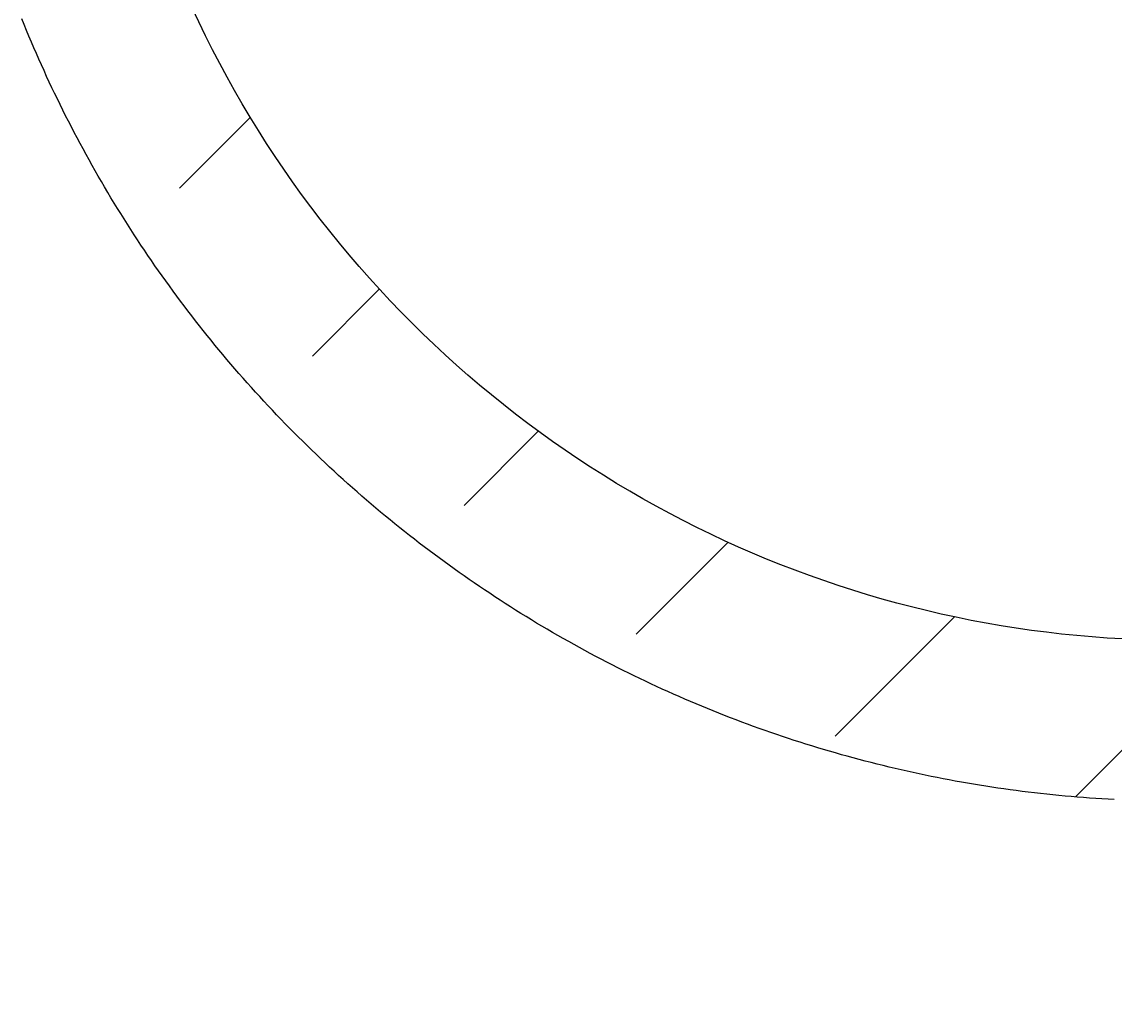
# Model space of a CAD drawing. Extents: x -500 to 3493, y -1003 to 1783.
# Drawn here: x 1712 to 1794, y 500 to 574 of the extents above; entities that cross this region are included whole.
import ezdxf

# ---------------------------------------------------------------- set-up
doc = ezdxf.new("R2010")
doc.units = 0
doc.layers.add('LAYER01', color=7, linetype='CONTINUOUS')
doc.dimstyles.get("Standard").update_dxf_attribs({"dimtxt": 0.18, "dimasz": 0.18, "dimexe": 0.18, "dimexo": 0.0625, "dimgap": 0.09, "dimtad": 0, "dimtih": 1, "dimtoh": 1, "dimzin": 0, "dimcen": 0.09, "dimazin": 3, "dimtfac": 1, "dimtofl": 0, "dimtmove": 0, "dimatfit": 3})

# ---------------------------------------------------------------- blocks, each defined once
blk = doc.blocks.new('*D12')
at = {"layer": 'LAYER01', "color": 7}
for p, q in [((1845.232847, 475.214747), (1845.232847, 381.937419)), ((1891.232847, 475.214747), (1891.232847, 381.937419)), ((1845.232847, 416.937419), (1733.232847, 416.937419)), ((1891.232847, 416.937419), (2003.232847, 416.937419))]:
    blk.add_line(p, q, dxfattribs=at)
for p in [(1845.232847, 503.214747), (1891.232847, 503.214747), (1891.232847, 416.937419)]:
    blk.add_point(p, dxfattribs=at)
for points in [[(1789.232847, 407.604459), (1845.232847, 416.937419), (1789.232847, 426.270379)], [(1947.232847, 407.604459), (1891.232847, 416.937419), (1947.232847, 426.270379)]]:
    blk.add_solid(points, dxfattribs=at)
at = {"layer": 'LAYER01', "color": 7, "linetype": 'CONTINUOUS'}
blk.add_text('46', height=70, dxfattribs=at).set_placement((2038.232847, 451.937419))
blk = doc.blocks.new('VES31501-G20')
at = {"layer": 'LAYER01', "color": 7, "linetype": 'CONTINUOUS'}
for p, q in [((1723.87505, 561.891331), (1729.182759, 567.19904)), ((1733.802488, 549.36813), (1738.809337, 554.374978)), ((1745.114233, 538.229234), (1750.64916, 543.764161)), ((1757.94454, 528.608901), (1764.816175, 535.480536)), ((1772.79205, 521.00577), (1781.693788, 529.907508)), ((1790.755077, 516.518157), (1802.084122, 527.847202))]:
    blk.add_line(p, q, dxfattribs=at)

msp = doc.modelspace()

# ---------------------------------------------------------------- linework, layer by layer
at = {"layer": 'LAYER01', "color": 7, "linetype": 'CONTINUOUS'}
for points in [[(1794.232847, 528.25867), (1793.096347, 528.32625), (1791.960903, 528.409801), (1790.826732, 528.509297), (1789.694051, 528.624708), (1788.563076, 528.756009), (1787.434024, 528.90317), (1786.307113, 529.066165), (1785.182558, 529.244965), (1784.060577, 529.439544), (1782.941387, 529.649873), (1781.825203, 529.875926), (1780.712244, 530.117674), (1779.602724, 530.375081), (1778.496854, 530.648091), (1777.394846, 530.936642), (1776.296909, 531.240673), (1775.203254, 531.560122), (1774.114093, 531.89493), (1773.029635, 532.245035), (1771.950091, 532.610376), (1770.875672, 532.990891), (1769.806588, 533.38652), (1768.74305, 533.797202), (1767.685268, 534.222875), (1766.63345, 534.663468), (1765.587796, 535.118891), (1764.548505, 535.589051), (1763.515778, 536.073856), (1762.489815, 536.573213), (1761.470815, 537.08703), (1760.458978, 537.615214), (1759.454504, 538.157674), (1758.457593, 538.714317), (1757.468445, 539.28505), (1756.487259, 539.869782), (1755.514236, 540.468418), (1754.549568, 541.080855), (1753.59344, 541.706969), (1752.646039, 542.346639), (1751.707547, 542.99974), (1750.77815, 543.666152), (1749.858032, 544.34575), (1748.947378, 545.038412), (1748.046374, 545.744015), (1747.155203, 546.462436), (1746.27405, 547.193553), (1745.403101, 547.937243), (1744.542538, 548.693382), (1743.692537, 549.461832), (1742.853263, 550.242443), (1742.024882, 551.035063), (1741.20756, 551.839543), (1740.401461, 552.655732), (1739.606751, 553.483478), (1738.823596, 554.32263), (1738.052161, 555.173039), (1737.292613, 556.034552), (1736.545115, 556.90702), (1735.809835, 557.790291), (1735.086935, 558.684213), (1734.376567, 559.588619), (1733.678872, 560.503333), (1732.993993, 561.428177), (1732.322071, 562.362976), (1731.663248, 563.307552), (1731.017667, 564.26173), (1730.38547, 565.225332), (1729.766798, 566.198182), (1729.161793, 567.180103), (1728.570597, 568.17092), (1727.993353, 569.170454), (1727.4302, 570.178529), (1726.88126, 571.19495), (1726.346648, 572.219518), (1725.826481, 573.252034), (1725.320872, 574.292298), (1724.829939, 575.340113)], [(1793.61114, 516.274784), (1793.153533, 516.299867), (1792.695138, 516.327263), (1792.236901, 516.356922), (1791.778833, 516.388842), (1791.320943, 516.423022), (1790.86324, 516.459461), (1790.405734, 516.498157), (1789.948434, 516.539109), (1789.49135, 516.582315), (1789.034492, 516.627774), (1788.577868, 516.675484), (1788.121489, 516.725445), (1787.665363, 516.777655), (1787.209501, 516.832112), (1786.753912, 516.888816), (1786.298605, 516.947766), (1785.84359, 517.00896), (1785.388876, 517.072396), (1784.934473, 517.138074), (1784.480385, 517.205995), (1784.026616, 517.276158), (1783.573178, 517.348562), (1783.120084, 517.423204), (1782.667345, 517.500084), (1782.214973, 517.5792), (1781.76298, 517.660549), (1781.311378, 517.744131), (1780.860179, 517.829942), (1780.409394, 517.917982), (1779.959036, 518.008249), (1779.509116, 518.10074), (1779.059646, 518.195455), (1778.610638, 518.292391), (1778.162104, 518.391546), (1777.714056, 518.492919), (1777.266506, 518.596509), (1776.819465, 518.702312), (1776.372946, 518.810329), (1775.926959, 518.920554), (1775.481515, 519.032986), (1775.036623, 519.14762), (1774.592294, 519.264453), (1774.148539, 519.383482), (1773.705366, 519.504704), (1773.262788, 519.628116), (1772.820814, 519.753714), (1772.379454, 519.881495), (1771.938719, 520.011456), (1771.498618, 520.143593), (1771.059164, 520.277904), (1770.620364, 520.414385), (1770.182231, 520.553033), (1769.744773, 520.693845), (1769.308002, 520.836817), (1768.871928, 520.981947), (1768.436561, 521.12923), (1768.001911, 521.278664), (1767.567989, 521.430246), (1767.134805, 521.583971), (1766.702369, 521.739838), (1766.270691, 521.897843), (1765.839783, 522.057982), (1765.409653, 522.220253), (1764.980313, 522.384652), (1764.551772, 522.551175), (1764.124041, 522.719821), (1763.697131, 522.890584), (1763.271051, 523.063463), (1762.845812, 523.238454), (1762.421425, 523.415554), (1761.997898, 523.594759), (1761.575244, 523.776066), (1761.153471, 523.959472), (1760.732591, 524.144974), (1760.312613, 524.332569), (1759.893548, 524.522253), (1759.475405, 524.714022), (1759.058191, 524.907871), (1758.641918, 525.103795), (1758.226594, 525.301789), (1757.812229, 525.501847), (1757.398834, 525.703964), (1756.986419, 525.908136), (1756.574994, 526.114357), (1756.164568, 526.322622), (1755.755151, 526.532926), (1755.346754, 526.745264), (1754.939386, 526.95963), (1754.533057, 527.17602), (1754.127778, 527.394428), (1753.723558, 527.614849), (1753.320407, 527.837278), (1752.918336, 528.06171), (1752.517353, 528.28814), (1752.11747, 528.516562), (1751.718696, 528.746972), (1751.32104, 528.979364), (1750.924514, 529.213734), (1750.529126, 529.450075), (1750.134888, 529.688384), (1749.741808, 529.928654), (1749.349897, 530.170881), (1748.959164, 530.415059), (1748.569621, 530.661184), (1748.181276, 530.90925), (1747.79414, 531.159252), (1747.408222, 531.411185), (1747.023533, 531.665044), (1746.640082, 531.920823), (1746.25788, 532.178518), (1745.876936, 532.438124), (1745.49726, 532.699634), (1745.118863, 532.963045), (1744.741754, 533.228351), (1744.365938, 533.495549), (1743.991419, 533.764636), (1743.618205, 534.035603), (1743.246307, 534.308445), (1742.875732, 534.583155), (1742.506491, 534.859725), (1742.138592, 535.138148), (1741.772044, 535.418418), (1741.406857, 535.700528), (1741.043039, 535.98447), (1740.6806, 536.270238), (1740.319549, 536.557824), (1739.959894, 536.847223), (1739.601645, 537.138425), (1739.244812, 537.431426), (1738.889402, 537.726218), (1738.535426, 538.022793), (1738.182891, 538.321145), (1737.831808, 538.621267), (1737.482186, 538.923152), (1737.134033, 539.226794), (1736.787359, 539.532184), (1736.442172, 539.839316), (1736.098483, 540.148183), (1735.756299, 540.458779), (1735.41563, 540.771095), (1735.076486, 541.085126), (1734.738874, 541.400864), (1734.402805, 541.718303), (1734.068287, 542.037434), (1733.73533, 542.358252), (1733.403942, 542.68075), (1733.074133, 543.00492), (1732.745912, 543.330755), (1732.419287, 543.658249), (1732.094268, 543.987394), (1731.770865, 544.318184), (1731.449085, 544.650612), (1731.128934, 544.984675), (1730.810413, 545.320372), (1730.493531, 545.657694), (1730.178296, 545.996631), (1729.864715, 546.337176), (1729.552796, 546.67932), (1729.242547, 547.023055), (1728.933976, 547.368371), (1728.627091, 547.71526), (1728.321898, 548.063714), (1728.018408, 548.413724), (1727.716626, 548.765281), (1727.416561, 549.118377), (1727.118221, 549.473004), (1726.821614, 549.829152), (1726.526747, 550.186814), (1726.233628, 550.54598), (1725.942265, 550.906642), (1725.652666, 551.268791), (1725.364839, 551.63242), (1725.078791, 551.997518), (1724.79453, 552.364078), (1724.512065, 552.732092), (1724.231402, 553.10155), (1723.952551, 553.472443), (1723.675518, 553.844765), (1723.400311, 554.218505), (1723.126938, 554.593655), (1722.855408, 554.970207), (1722.585727, 555.348152), (1722.317904, 555.727481), (1722.051947, 556.108187), (1721.787863, 556.49026), (1721.52566, 556.873691), (1721.265346, 557.258473), (1721.006929, 557.644596), (1720.750416, 558.032052), (1720.495816, 558.420833), (1720.243134, 558.810935), (1719.992372, 559.202355), (1719.743539, 559.595082), (1719.496639, 559.989107), (1719.251679, 560.38442), (1719.008665, 560.781011), (1718.767604, 561.17887), (1718.528501, 561.577988), (1718.291363, 561.978355), (1718.056196, 562.379961), (1717.823007, 562.782796), (1717.5918, 563.18685), (1717.362583, 563.592115), (1717.135362, 563.998579), (1716.910144, 564.406233), (1716.686933, 564.815067), (1716.465737, 565.225072), (1716.246561, 565.636238), (1716.029412, 566.048555), (1715.814296, 566.462012), (1715.60122, 566.876601), (1715.390188, 567.292312), (1715.181209, 567.709134), (1714.974287, 568.127059), (1714.769429, 568.546075), (1714.566642, 568.966174), (1714.365931, 569.387345), (1714.167302, 569.80958), (1713.970763, 570.232867), (1713.776318, 570.657197), (1713.583975, 571.082561), (1713.393739, 571.508949), (1713.205617, 571.93635), (1713.019615, 572.364755), (1712.835739, 572.794155), (1712.653995, 573.224539), (1712.474389, 573.655898), (1712.296928, 574.088222), (1712.121619, 574.521502)]]:
    msp.add_lwpolyline(points, dxfattribs=at)

# ---------------------------------------------------------------- block references
at = {"layer": 'LAYER01'}
msp.add_blockref('VES31501-G20', (0, 0), dxfattribs=at)

# ---------------------------------------------------------------- dimensions: what is measured, and where the dimension line sits
at = {"layer": 'LAYER01', "color": 7}
dim = msp.add_linear_dim(base=(1891.232847, 416.937419), p1=(1845.232847, 503.214747), p2=(1891.232847, 503.214747), dimstyle='Standard', dxfattribs=at)
dim.commit()
dim.dimension.update_dxf_attribs({"geometry": '*D12', "text_midpoint": (2073.545778, 486.937419)})

doc.saveas('drawing.dxf')
